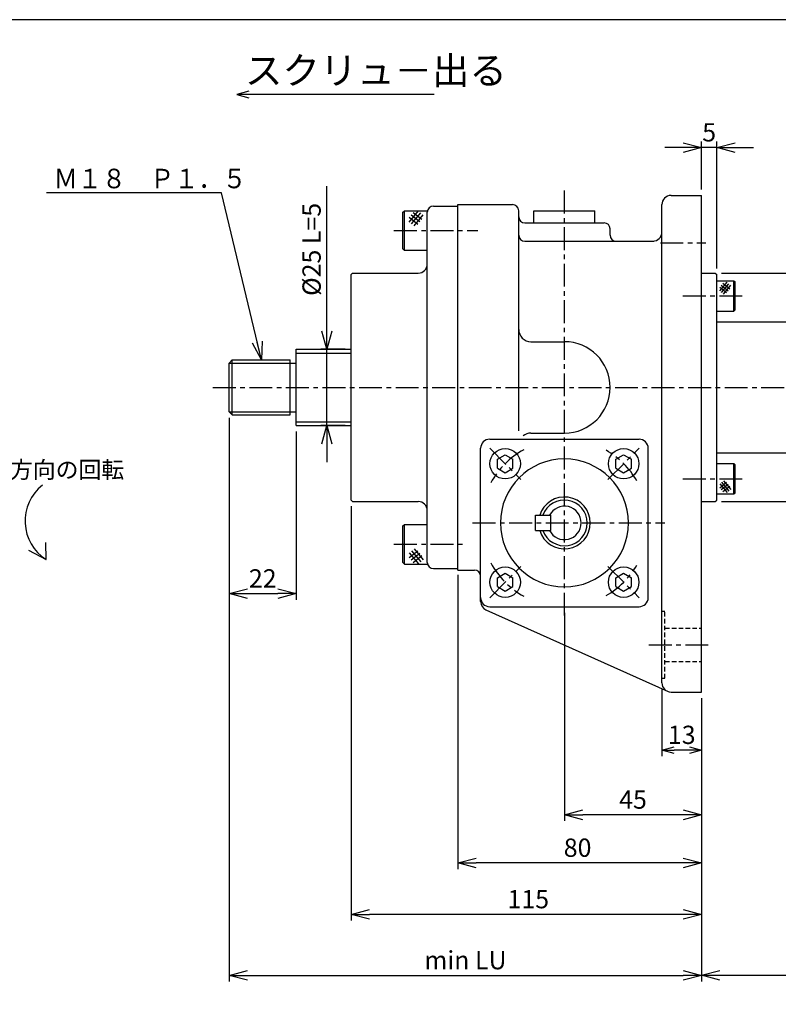
# Paper-space layout 'ﾚｲｱｳﾄ1' of a CAD drawing. Extents: x 7000 to 7819, y -608 to -54.
# Drawn here: x 7278 to 7527, y -378 to -54 of the extents above; entities that cross this region are included whole.
import ezdxf

# ---------------------------------------------------------------- set-up
doc = ezdxf.new("R2010")
doc.units = 0
doc.header["$LTSCALE"] = 6
doc.header["$PDMODE"] = 3
doc.linetypes.add('CENTER', pattern=[2, 1.25, -0.25, 0.25, -0.25])
doc.linetypes.add('HIDDEN', pattern=[0.375, 0.25, -0.125])
doc.layers.get('0').update_dxf_attribs({"linetype": 'CONTINUOUS'})
doc.layers.get('DEFPOINTS').update_dxf_attribs({"color": 5, "linetype": 'CONTINUOUS'})
for name, color, linetype in [('0OBJECT', 7, 'CONTINUOUS'), ('0中心線', 1, 'CENTER'), ('0細線', 4, 'CONTINUOUS'), ('0隠れ線', 2, 'HIDDEN')]:
    doc.layers.add(name, color=color, linetype=linetype)
doc.styles.add('EXTFONT', font='txt.shx', dxfattribs={"bigfont": 'bigfont.shx'})
doc.styles.add('KANJI0', font='txt.shx', dxfattribs={"width": 0.6, "height": 3.999999, "bigfont": 'bigfont'})
doc.styles.add('KANJI1', font='txt.shx', dxfattribs={"height": 3.2, "bigfont": 'extfont.shx'})
doc.styles.add('KANJI15', font='txt.shx', dxfattribs={"height": 4.5, "bigfont": 'extfont.shx'})
doc.dimstyles.new('0002', dxfattribs={"dimscale": 2, "dimtxt": 3, "dimasz": 3, "dimexe": 1, "dimexo": 1, "dimgap": 1, "dimtad": 1, "dimzin": 12, "dimdsep": 46, "dimtxsty": 'EXTFONT', "dimblk": 'OPEN30', "dimcen": 3, "dimclrd": 4, "dimclre": 4, "dimclrt": 4, "dimadec": 0, "dimazin": 0, "dimtfac": 1, "dimtmove": 0, "dimatfit": 0, "dimldrblk": 'OPEN30', "dimfxl": 0, "dimtolj": 1, "dimtzin": 12, "dimarcsym": 0})

# ---------------------------------------------------------------- blocks, each defined once
blk = doc.blocks.new('_OPEN30')
at = {"color": 0, "linetype": 'ByBlock'}
for p, q in [((-1, 0.268), (0, 0)), ((0, 0), (-1, -0.268)), ((0, 0), (-1, 0))]:
    blk.add_line(p, q, dxfattribs=at)
blk = doc.blocks.new('*D69')
at = {"layer": '0OBJECT', "color": 4, "lineweight": -2}
for p, q in [((7347.16, -185), (7347.16, -244.7)), ((7369.16, -189.5), (7369.16, -244.7)), ((7353.16, -242.7), (7363.16, -242.7))]:
    blk.add_line(p, q, dxfattribs=at)
at = {"layer": 'DEFPOINTS', "color": 0}
for p in [(7347.16, -183), (7369.16, -187.5), (7369.16, -242.7)]:
    blk.add_point(p, dxfattribs=at)
at = {"layer": '0OBJECT', "color": 4, "lineweight": -2, "xscale": 6, "yscale": 6, "zscale": 6, "rotation": 180}
blk.add_blockref('_OPEN30', (7347.16, -242.7), dxfattribs=at)
at = {"layer": '0OBJECT', "color": 4, "lineweight": -2, "xscale": 6, "yscale": 6, "zscale": 6}
blk.add_blockref('_OPEN30', (7369.16, -242.7), dxfattribs=at)
at = {"layer": '0OBJECT', "color": 4, "insert": (7358.16, -237.7), "char_height": 6, "attachment_point": 5, "style": 'EXTFONT'}
blk.add_mtext('\\A1;22 ', dxfattribs=at)
blk = doc.blocks.new('*D70')
at = {"layer": '0OBJECT', "color": 4, "lineweight": -2}
for p, q in [((7347.16, -185), (7347.16, -370.03)), ((7502.16, -277), (7502.16, -370.03)), ((7353.16, -368.03), (7496.16, -368.03))]:
    blk.add_line(p, q, dxfattribs=at)
at = {"layer": 'DEFPOINTS', "color": 0}
for p in [(7347.16, -183), (7502.16, -275), (7502.16, -368.03)]:
    blk.add_point(p, dxfattribs=at)
at = {"layer": '0OBJECT', "color": 4, "lineweight": -2, "xscale": 6, "yscale": 6, "zscale": 6, "rotation": 180}
blk.add_blockref('_OPEN30', (7347.16, -368.03), dxfattribs=at)
at = {"layer": '0OBJECT', "color": 4, "lineweight": -2, "xscale": 6, "yscale": 6, "zscale": 6}
blk.add_blockref('_OPEN30', (7502.16, -368.03), dxfattribs=at)
at = {"layer": '0OBJECT', "color": 4, "insert": (7424.66, -363.03), "char_height": 6, "attachment_point": 5, "style": 'EXTFONT'}
blk.add_mtext('\\A1;min LU', dxfattribs=at)
blk = doc.blocks.new('*D71')
at = {"layer": '0OBJECT', "color": 4, "lineweight": -2}
for p, q in [((7489.16, -274), (7489.16, -296.06)), ((7502.16, -277), (7502.16, -296.06)), ((7498.16, -294.06), (7493.16, -294.06))]:
    blk.add_line(p, q, dxfattribs=at)
at = {"layer": 'DEFPOINTS', "color": 0}
for p in [(7489.16, -272), (7502.16, -275), (7489.16, -294.06)]:
    blk.add_point(p, dxfattribs=at)
at = {"layer": '0OBJECT', "color": 4, "lineweight": -2, "xscale": 4, "yscale": 4, "zscale": 4, "rotation": 180}
blk.add_blockref('_OPEN30', (7489.16, -294.06), dxfattribs=at)
at = {"layer": '0OBJECT', "color": 4, "lineweight": -2, "xscale": 4, "yscale": 4, "zscale": 4}
blk.add_blockref('_OPEN30', (7502.16, -294.06), dxfattribs=at)
at = {"layer": '0OBJECT', "color": 4, "insert": (7495.66, -289.06), "char_height": 6, "attachment_point": 5, "style": 'EXTFONT'}
blk.add_mtext('\\A1;13 ', dxfattribs=at)
blk = doc.blocks.new('*D72')
at = {"layer": '0OBJECT', "color": 4, "lineweight": -2}
for p, q in [((7422.16, -236.5), (7422.16, -333.1)), ((7502.16, -277), (7502.16, -333.1)), ((7496.16, -331.1), (7428.16, -331.1))]:
    blk.add_line(p, q, dxfattribs=at)
at = {"layer": 'DEFPOINTS', "color": 0}
for p in [(7422.16, -234.5), (7502.16, -275), (7422.16, -331.1)]:
    blk.add_point(p, dxfattribs=at)
at = {"layer": '0OBJECT', "color": 4, "lineweight": -2, "xscale": 6, "yscale": 6, "zscale": 6, "rotation": 180}
blk.add_blockref('_OPEN30', (7422.16, -331.1), dxfattribs=at)
at = {"layer": '0OBJECT', "color": 4, "lineweight": -2, "xscale": 6, "yscale": 6, "zscale": 6}
blk.add_blockref('_OPEN30', (7502.16, -331.1), dxfattribs=at)
at = {"layer": '0OBJECT', "color": 4, "insert": (7461.48, -326.1), "char_height": 6, "attachment_point": 5, "style": 'EXTFONT'}
blk.add_mtext('\\A1;80 ', dxfattribs=at)
blk = doc.blocks.new('*D73')
at = {"layer": '0OBJECT', "color": 4, "lineweight": -2}
for p, q in [((7387.16, -214), (7387.16, -350)), ((7502.16, -277), (7502.16, -350)), ((7496.16, -348), (7393.16, -348))]:
    blk.add_line(p, q, dxfattribs=at)
at = {"layer": 'DEFPOINTS', "color": 0}
for p in [(7387.16, -212), (7502.16, -275), (7387.16, -348)]:
    blk.add_point(p, dxfattribs=at)
at = {"layer": '0OBJECT', "color": 4, "lineweight": -2, "xscale": 6, "yscale": 6, "zscale": 6, "rotation": 180}
blk.add_blockref('_OPEN30', (7387.16, -348), dxfattribs=at)
at = {"layer": '0OBJECT', "color": 4, "lineweight": -2, "xscale": 6, "yscale": 6, "zscale": 6}
blk.add_blockref('_OPEN30', (7502.16, -348), dxfattribs=at)
at = {"layer": '0OBJECT', "color": 4, "insert": (7445.3, -343), "char_height": 6, "attachment_point": 5, "style": 'EXTFONT'}
blk.add_mtext('\\A1;115 ', dxfattribs=at)
blk = doc.blocks.new('*D74')
at = {"layer": '0OBJECT', "color": 4, "lineweight": -2}
for p, q in [((7457.16, -249), (7457.16, -317.31)), ((7502.16, -277), (7502.16, -317.31)), ((7496.16, -315.31), (7463.16, -315.31))]:
    blk.add_line(p, q, dxfattribs=at)
at = {"layer": 'DEFPOINTS', "color": 0}
for p in [(7457.16, -247), (7502.16, -275), (7457.16, -315.31)]:
    blk.add_point(p, dxfattribs=at)
at = {"layer": '0OBJECT', "color": 4, "lineweight": -2, "xscale": 6, "yscale": 6, "zscale": 6, "rotation": 180}
blk.add_blockref('_OPEN30', (7457.16, -315.31), dxfattribs=at)
at = {"layer": '0OBJECT', "color": 4, "lineweight": -2, "xscale": 6, "yscale": 6, "zscale": 6}
blk.add_blockref('_OPEN30', (7502.16, -315.31), dxfattribs=at)
at = {"layer": '0OBJECT', "color": 4, "insert": (7479.66, -310.31), "char_height": 6, "attachment_point": 5, "style": 'EXTFONT'}
blk.add_mtext('\\A1;45 ', dxfattribs=at)
blk = doc.blocks.new('*D75')
at = {"layer": '0OBJECT', "color": 4, "lineweight": -2}
for p, q in [((7508.66, -137.5), (7556.72, -137.5)), ((7554.72, -143.5), (7554.72, -206.5)), ((7508.66, -212.5), (7556.72, -212.5))]:
    blk.add_line(p, q, dxfattribs=at)
at = {"layer": 'DEFPOINTS', "color": 0}
for p in [(7506.66, -137.5), (7506.66, -212.5), (7554.72, -212.5)]:
    blk.add_point(p, dxfattribs=at)
at = {"layer": '0OBJECT', "color": 4, "lineweight": -2, "xscale": 6, "yscale": 6, "zscale": 6}
for p, rotation in [((7554.72, -137.5), 90), ((7554.72, -212.5), 270)]:
    blk.add_blockref('_OPEN30', p, dxfattribs=dict(at, rotation=rotation))
at = {"layer": '0OBJECT', "color": 4, "insert": (7549.72, -175), "char_height": 6, "attachment_point": 5, "rotation": 90, "style": 'EXTFONT'}
blk.add_mtext('\\A1;%%C75 h8', dxfattribs=at)
blk = doc.blocks.new('*D76')
at = {"layer": '0OBJECT', "color": 4, "lineweight": -2}
for p, q in [((7496.16, -96.28), (7490.16, -96.28)), ((7502.16, -110), (7502.16, -94.28)), ((7507.16, -96.28), (7502.16, -96.28)), ((7507.16, -136), (7507.16, -94.28)), ((7513.16, -96.28), (7519.16, -96.28))]:
    blk.add_line(p, q, dxfattribs=at)
at = {"layer": 'DEFPOINTS', "color": 0}
for p in [(7502.16, -96.28), (7502.16, -112), (7507.16, -138)]:
    blk.add_point(p, dxfattribs=at)
at = {"layer": '0OBJECT', "color": 4, "lineweight": -2, "xscale": 6, "yscale": 6, "zscale": 6}
blk.add_blockref('_OPEN30', (7502.16, -96.28), dxfattribs=at)
at = {"layer": '0OBJECT', "color": 4, "lineweight": -2, "xscale": 6, "yscale": 6, "zscale": 6, "rotation": 180}
blk.add_blockref('_OPEN30', (7507.16, -96.28), dxfattribs=at)
at = {"layer": '0OBJECT', "color": 4, "insert": (7504.66, -91.28), "char_height": 6, "attachment_point": 5, "style": 'EXTFONT'}
blk.add_mtext('\\A1;5 ', dxfattribs=at)
blk = doc.blocks.new('*D77')
at = {"layer": '0OBJECT', "color": 4, "lineweight": -2}
for p, q in [((7657.16, -198.5), (7657.16, -369.99)), ((7502.16, -277), (7502.16, -369.99)), ((7508.16, -367.99), (7651.16, -367.99))]:
    blk.add_line(p, q, dxfattribs=at)
at = {"layer": 'DEFPOINTS', "color": 0}
for p in [(7657.16, -196.5), (7502.16, -275), (7657.16, -367.99)]:
    blk.add_point(p, dxfattribs=at)
at = {"layer": '0OBJECT', "color": 4, "lineweight": -2, "xscale": 6, "yscale": 6, "zscale": 6, "rotation": 180}
blk.add_blockref('_OPEN30', (7502.16, -367.99), dxfattribs=at)
at = {"layer": '0OBJECT', "color": 4, "lineweight": -2, "xscale": 6, "yscale": 6, "zscale": 6}
blk.add_blockref('_OPEN30', (7657.16, -367.99), dxfattribs=at)
at = {"layer": '0OBJECT', "color": 4, "insert": (7579.66, -362.99), "char_height": 6, "attachment_point": 5, "style": 'EXTFONT'}
blk.add_mtext('\\A1;LC=ｽﾄﾛｰｸ+55', dxfattribs=at)
blk = doc.blocks.new('*D78')
at = {"layer": '0OBJECT', "color": 4, "lineweight": -2}
for p, q in [((7379.18, -156.5), (7379.18, -108.9)), ((7385.16, -162.5), (7377.18, -162.5)), ((7379.18, -187.5), (7379.18, -162.5)), ((7385.16, -187.5), (7377.18, -187.5)), ((7379.18, -193.5), (7379.18, -199.5))]:
    blk.add_line(p, q, dxfattribs=at)
at = {"layer": 'DEFPOINTS', "color": 0}
for p in [(7387.16, -162.5), (7379.18, -187.5), (7387.16, -187.5)]:
    blk.add_point(p, dxfattribs=at)
at = {"layer": '0OBJECT', "color": 4, "lineweight": -2, "xscale": 6, "yscale": 6, "zscale": 6}
for p, rotation in [((7379.18, -162.5), 270), ((7379.18, -187.5), 90)]:
    blk.add_blockref('_OPEN30', p, dxfattribs=dict(at, rotation=rotation))
at = {"layer": '0OBJECT', "color": 4, "insert": (7374.18, -129.7), "char_height": 6, "attachment_point": 5, "rotation": 90, "style": 'EXTFONT'}
blk.add_mtext('\\A1;%%C25 L=5', dxfattribs=at)

psp = doc.layouts.new('ﾚｲｱｳﾄ1')

# ---------------------------------------------------------------- linework, layer by layer
at = {"color": 1, "linetype": 'Continuous'}
psp.add_line((7429.66, -201.995), (7429.66, -194.995), dxfattribs=at)
at = {"layer": '0OBJECT'}
for p, q in [((7492.16, -111.995), (7502.16, -111.995)), ((7502.16, -174.995), (7502.16, -111.995)), ((7414.16, -115.495), (7422.16, -115.495)), ((7422.16, -174.995), (7422.16, -114.995)), ((7422.16, -114.995), (7440.16, -114.995)), ((7489.16, -271.995), (7489.16, -114.995)), ((7404.16, -117.495), (7404.66, -116.995)), ((7404.16, -129.495), (7404.16, -117.495)), ((7404.66, -116.995), (7412.22, -116.995)), ((7404.66, -129.995), (7404.66, -116.995)), ((7412.16, -174.995), (7412.16, -117.495)), ((7442.16, -118.995), (7442.16, -116.995)), ((7442.16, -124.995), (7442.16, -118.995)), ((7447.16, -116.995), (7467.16, -116.995)), ((7447.16, -120.995), (7447.16, -116.995)), ((7467.16, -120.995), (7467.16, -116.995)), ((7444.16, -120.995), (7470.16, -120.995)), ((7442.16, -189.215), (7442.16, -124.995)), ((7472.16, -124.995), (7472.16, -122.995)), ((7444.16, -126.995), (7474.16, -126.995)), ((7474.16, -126.995), (7486.497, -126.976)), ((7404.16, -129.495), (7404.66, -129.995)), ((7404.66, -129.995), (7412.16, -129.995)), ((7387.16, -137.995), (7387.66, -137.495)), ((7387.16, -174.995), (7387.16, -137.995)), ((7387.66, -137.495), (7409.16, -137.495)), ((7502.16, -137.495), (7506.66, -137.495)), ((7506.66, -137.495), (7507.16, -137.995)), ((7507.16, -174.995), (7507.16, -137.995)), ((7507.16, -139.995), (7512.76, -139.995)), ((7512.76, -149.995), (7512.76, -139.995)), ((7512.76, -139.995), (7513.16, -140.395)), ((7513.16, -149.595), (7513.16, -140.395)), ((7507.16, -149.995), (7512.76, -149.995)), ((7512.76, -149.995), (7513.16, -149.595)), ((7507.16, -153.495), (7657.16, -153.495)), ((7446.16, -159.995), (7457.16, -159.995)), ((7369.16, -162.495), (7387.16, -162.495)), ((7369.16, -187.495), (7369.16, -162.495)), ((7347.16, -166.995), (7348.16, -165.995)), ((7347.16, -182.995), (7347.16, -166.995)), ((7348.16, -165.995), (7367.16, -165.995)), ((7367.16, -183.995), (7367.16, -165.995)), ((7387.16, -211.995), (7387.16, -174.995)), ((7412.16, -232.495), (7412.16, -174.995)), ((7422.16, -234.995), (7422.16, -174.995)), ((7502.16, -274.995), (7502.16, -174.995)), ((7507.16, -211.995), (7507.16, -174.995)), ((7347.16, -182.995), (7348.16, -183.995)), ((7348.16, -183.995), (7367.16, -183.995)), ((7369.16, -187.495), (7387.16, -187.495)), ((7446.16, -189.995), (7457.16, -189.995)), ((7432.66, -191.995), (7481.66, -191.995)), ((7429.66, -219.495), (7429.66, -194.995)), ((7435.16, -198.575), (7437.72, -197.115)), ((7437.72, -197.115), (7440.28, -198.575)), ((7474.06, -198.575), (7476.6, -197.115)), ((7476.6, -197.115), (7479.16, -198.575)), ((7484.66, -219.495), (7484.66, -194.995)), ((7507.16, -196.495), (7657.16, -196.495)), ((7435.16, -201.535), (7435.16, -198.575)), ((7440.28, -201.535), (7440.28, -198.575)), ((7474.06, -201.535), (7474.06, -198.575)), ((7479.16, -201.535), (7479.16, -198.575)), ((7507.16, -199.995), (7512.76, -199.995)), ((7512.76, -209.995), (7512.76, -199.995)), ((7512.76, -199.995), (7513.16, -200.395)), ((7435.16, -201.535), (7437.72, -203.015)), ((7437.72, -203.015), (7440.28, -201.535)), ((7474.06, -201.535), (7476.6, -203.015)), ((7476.6, -203.015), (7479.16, -201.535)), ((7513.16, -209.595), (7513.16, -200.395)), ((7507.16, -209.995), (7512.76, -209.995)), ((7512.76, -209.995), (7513.16, -209.595)), ((7387.16, -211.995), (7387.66, -212.495)), ((7387.66, -212.495), (7409.16, -212.495)), ((7502.16, -212.495), (7506.66, -212.495)), ((7506.66, -212.495), (7507.16, -211.995)), ((7429.66, -244.995), (7429.66, -219.495)), ((7447.66, -216.995), (7452.66, -216.995)), ((7447.66, -219.495), (7447.66, -216.995)), ((7447.66, -221.995), (7447.66, -219.495)), ((7452.66, -219.495), (7452.66, -216.995)), ((7452.66, -221.995), (7452.66, -219.495)), ((7484.66, -243.995), (7484.66, -219.495)), ((7404.16, -220.495), (7404.66, -219.995)), ((7404.16, -232.495), (7404.16, -220.495)), ((7404.66, -219.995), (7412.16, -219.995)), ((7404.66, -232.995), (7404.66, -219.995)), ((7447.66, -221.995), (7452.66, -221.995)), ((7404.16, -232.495), (7404.66, -232.995)), ((7404.66, -232.995), (7412.22, -232.995)), ((7414.16, -234.495), (7422.16, -234.495)), ((7422.16, -234.995), (7427.66, -234.995)), ((7429.66, -245.315), (7429.66, -236.995)), ((7435.16, -237.475), (7437.72, -235.995)), ((7435.16, -240.415), (7435.16, -237.475)), ((7437.72, -235.995), (7440.28, -237.475)), ((7440.28, -240.415), (7440.28, -237.475)), ((7474.06, -237.475), (7476.6, -235.995)), ((7474.06, -240.415), (7474.06, -237.475)), ((7476.6, -235.995), (7479.16, -237.475)), ((7479.16, -240.415), (7479.16, -237.475)), ((7435.16, -240.415), (7437.72, -241.895)), ((7437.72, -241.895), (7440.28, -240.415)), ((7474.06, -240.415), (7476.6, -241.895)), ((7476.6, -241.895), (7479.16, -240.415)), ((7431.4, -248.035), (7491.222, -274.845)), ((7432.66, -246.995), (7481.66, -246.995)), ((7492.16, -274.995), (7502.16, -274.995))]:
    psp.add_line(p, q, dxfattribs=at)
at = {"layer": '0OBJECT', "ltscale": 2}
psp.add_lwpolyline([(7028.063, -608.298), (7810.063, -608.298), (7810.063, -54.298), (7028.063, -54.298)], close=True, dxfattribs=at)
at = {"layer": '0OBJECT'}
for centre in [(7437.72, -200.055), (7476.6, -200.055), (7437.72, -238.955), (7476.6, -238.955)]:
    psp.add_circle(centre, 5, dxfattribs=at)
for centre, radius, start, end in [((7492.16, -114.995), 3, 90, 180), ((7414.16, -117.495), 2, 90, 180), ((7440.16, -116.995), 2, 0, 90), ((7444.16, -118.995), 2, 180, 270), ((7470.16, -122.995), 2, 0, 90), ((7444.16, -124.995), 2, 180, 270), ((7474.16, -124.995), 2, 180, 270), ((7486.16, -123.995), 3, 270, 0), ((7409.16, -134.495), 3, 270, 0), ((7446.16, -155.995), 4, 180, 270), ((7457.16, -174.995), 15, 270, 90), ((7446.16, -193.995), 4, 90, 130.13548), ((7432.66, -194.995), 3, 90, 180), ((7481.66, -194.995), 3, 0, 90), ((7457.16, -219.495), 21, 0, 180), ((7409.16, -215.495), 3, 0, 90), ((7457.16, -219.495), 8.5, 0, 162.88735), ((7457.16, -219.495), 7.5, 0, 160.55149), ((7457.16, -219.495), 5.5, 0, 152.96914), ((7457.16, -219.495), 21, 180, 0), ((7457.16, -219.495), 8.5, 197.11264, 0), ((7457.16, -219.495), 7.5, 199.4485, 0), ((7457.16, -219.495), 5.5, 207.03086, 0), ((7414.16, -232.495), 2, 180, 270), ((7427.66, -236.995), 2, 0, 90), ((7432.66, -243.995), 3, 180, 270), ((7432.66, -245.315), 3, 180, 245.14476), ((7481.66, -243.995), 3, 270, 0), ((7492.16, -271.995), 3, 180, 270)]:
    psp.add_arc(centre, radius, start, end, dxfattribs=at)
at = {"layer": '0中心線'}
for p, q in [((7457.16, -249.915), (7457.16, -109.091)), ((7401.22, -123.495), (7428.72, -123.495)), ((7488.66, -127.495), (7503.58, -127.495)), ((7496.04, -144.995), (7515.96, -144.995)), ((7341.781, -174.995), (7661.66, -174.995)), ((7432.64, -194.975), (7442.9, -205.235)), ((7471.42, -205.235), (7481.68, -194.975)), ((7496.04, -204.995), (7515.96, -204.995)), ((7427.02, -219.495), (7490.1, -219.495)), ((7401.22, -226.495), (7424.84, -226.495)), ((7432.64, -244.035), (7442.9, -233.755)), ((7471.42, -233.755), (7481.68, -244.035)), ((7484.88, -259.495), (7504.98, -259.495))]:
    psp.add_line(p, q, dxfattribs=at)
for start, end in [(119.02626, 151.45937), (30.27744, 60.11555), (208.54062, 240.97373), (299.86369, 329.68657)]:
    psp.add_arc((7457.16, -219.495), 27.5, start, end, dxfattribs=at)
at = {"layer": '0細線'}
for p, q in [((7353.628, -77.774), (7349.628, -78.846)), ((7414.408, -78.846), (7349.628, -78.846)), ((7349.628, -78.846), (7353.628, -79.917)), ((7406.24, -120.715), (7409.22, -117.075)), ((7406.24, -119.115), (7409.08, -121.375)), ((7406.86, -118.335), (7409.7, -120.595)), ((7407.02, -121.355), (7410, -117.715)), ((7407.48, -117.555), (7410.32, -119.815)), ((7407.8, -121.995), (7410.78, -118.355)), ((7508.12, -143.355), (7510.52, -140.455)), ((7508.12, -142.075), (7510.4, -143.875)), ((7508.62, -141.455), (7510.9, -143.255)), ((7508.74, -143.875), (7511.14, -140.955)), ((7509.12, -140.835), (7511.4, -142.635)), ((7509.36, -144.375), (7511.76, -141.455)), ((7369.16, -163.755), (7387.16, -163.755)), ((7347.16, -166.995), (7369.16, -166.995)), ((7348.16, -183.995), (7348.16, -165.995)), ((7347.16, -182.995), (7369.16, -182.995)), ((7369.16, -186.255), (7387.16, -186.255)), ((7508.12, -207.935), (7510.4, -206.115)), ((7508.12, -206.635), (7510.52, -209.555)), ((7508.62, -208.555), (7510.9, -206.755)), ((7508.74, -206.135), (7511.14, -209.055)), ((7509.36, -205.635), (7511.76, -208.535)), ((7509.12, -209.175), (7511.4, -207.375)), ((7286.836, -225.929), (7287.02, -231.495)), ((7281.295, -228.426), (7287.04, -231.505)), ((7406.24, -230.875), (7409.08, -228.615)), ((7406.24, -229.275), (7409.22, -232.915)), ((7406.86, -231.655), (7409.7, -229.415)), ((7407.02, -228.655), (7410, -232.295)), ((7407.8, -228.015), (7410.78, -231.655)), ((7407.48, -232.455), (7410.32, -230.195))]:
    psp.add_line(p, q, dxfattribs=at)
psp.add_arc((7295.14, -218.885), 15, 128.26018, 237.30609, dxfattribs=at)
at = {"layer": '0隠れ線'}
for p, q in [((7489.16, -248.495), (7490.16, -248.495)), ((7490.16, -270.495), (7490.16, -248.495)), ((7490.16, -253.995), (7502.16, -253.995)), ((7490.16, -264.995), (7502.16, -264.995)), ((7489.16, -270.495), (7490.16, -270.495))]:
    psp.add_line(p, q, dxfattribs=at)

# ---------------------------------------------------------------- texts
at = {"layer": '0細線'}
for s, height, style, p in [('スクリュ－出る', 9, 'KANJI15', (7352.328, -75.466)), ('反時計方向の回転', 5.5, 'KANJI1', (7252.67, -204.765))]:
    psp.add_text(s, height=height, dxfattribs=dict(at, style=style)).set_placement(p)
at = {"layer": '0細線', "style": 'KANJI0', "width": 0.90625}
psp.add_text('Ｍ１８\u3000Ｐ１．５', height=6.4, dxfattribs=at).set_placement((7289.559, -109.64))

# ---------------------------------------------------------------- dimensions: what is measured, and where the dimension line sits
at = {"layer": '0OBJECT'}
for base, p1, p2, override, picture, middle in [((7502.16, -96.281), (7507.16, -137.995), (7502.16, -111.995), {"dimpost": ' '}, '*D76', (7504.66, -96.281)), ((7387.16, -347.996), (7502.16, -274.995), (7387.16, -211.995), {"dimpost": ' '}, '*D73', (7445.301, -347.996)), ((7422.16, -331.103), (7502.16, -274.995), (7422.16, -234.495), {"dimpost": ' '}, '*D72', (7461.482, -331.103)), ((7489.16, -294.063), (7502.16, -274.995), (7489.16, -271.995), {"dimasz": 2, "dimpost": ' '}, '*D71', (7495.66, -294.063))]:
    dim = psp.add_linear_dim(base=base, p1=p1, p2=p2, dimstyle='0002', override=override, dxfattribs=at)
    dim.commit()
    dim.dimension.update_dxf_attribs({"geometry": picture, "text_midpoint": middle, "dimtype": 160})
dim = psp.add_linear_dim(base=(7379.184, -187.495), p1=(7387.16, -162.495), p2=(7387.16, -187.495), angle=90, text='%%C<>L=5', dimstyle='0002', override={"dimpost": ' '}, dxfattribs=at)
dim.commit()
dim.dimension.update_dxf_attribs({"geometry": '*D78', "text_midpoint": (7379.184, -129.695), "dimtype": 160})
dim = psp.add_linear_dim(base=(7554.722, -212.495), p1=(7506.66, -137.495), p2=(7506.66, -212.495), angle=90, text='%%C<>h8', dimstyle='0002', override={"dimpost": ' '}, dxfattribs=at)
dim.commit()
dim.dimension.update_dxf_attribs({"geometry": '*D75', "text_midpoint": (7549.722, -174.995)})
for base, p1, p2, picture, middle in [((7369.16, -242.695), (7347.16, -182.995), (7369.16, -187.495), '*D69', (7358.16, -237.695)), ((7457.16, -315.311), (7502.16, -274.995), (7457.16, -246.995), '*D74', (7479.66, -310.311))]:
    dim = psp.add_linear_dim(base=base, p1=p1, p2=p2, dimstyle='0002', override={"dimpost": ' '}, dxfattribs=at)
    dim.commit()
    dim.dimension.update_dxf_attribs({"geometry": picture, "text_midpoint": middle})
for base, p1, p2, text, picture, middle in [((7502.16, -368.027), (7347.16, -182.995), (7502.16, -274.995), 'min LU', '*D70', (7424.66, -363.027)), ((7657.16, -367.994), (7502.16, -274.995), (7657.16, -196.495), 'LC=ｽﾄﾛｰｸ+55', '*D77', (7579.66, -362.994))]:
    dim = psp.add_linear_dim(base=base, p1=p1, p2=p2, text=text, dimstyle='0002', override={"dimpost": ' '}, dxfattribs=at)
    dim.commit()
    dim.dimension.update_dxf_attribs({"geometry": picture, "text_midpoint": middle})

# ---------------------------------------------------------------- leaders
psp.add_leader([(7357.754, -165.995), (7344.629, -111.13), (7287.213, -111.13)], dimstyle='0002', override={"dimgap": 1, "dimtad": 1}, dxfattribs=at)

doc.saveas('drawing.dxf')
